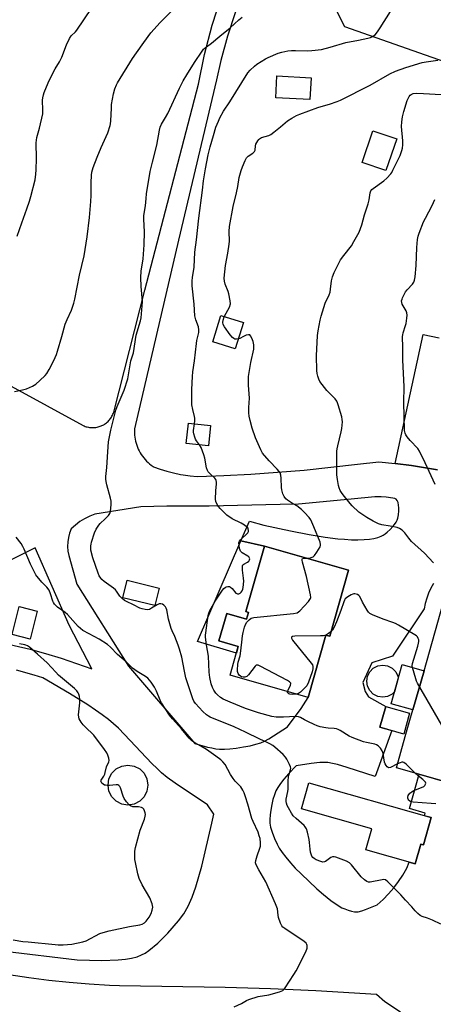
# Model space of a CAD drawing. Units: inches. Extents: x 1207768 to 1213768, y 525456 to 529456.
# Drawn here: x 1211416 to 1211618, y 526208 to 526687 of the extents above; entities that cross this region are included whole.
import ezdxf

# ---------------------------------------------------------------- set-up
doc = ezdxf.new("R2010")
doc.units = ezdxf.units.IN
doc.header["$MEASUREMENT"] = 0
for name, color, linetype in [('BLDG-Footprint', 5, 'Continuous'), ('CULTRL-Pad', 6, 'Continuous'), ('CULTRL-Smokestack', 4, 'Continuous'), ('NTRL-Farm Land', 3, 'Continuous'), ('TRANS-Driveway', 251, 'Continuous'), ('TRANS-Road', 130, 'Continuous'), ('Undefined', 1, 'Continuous')]:
    doc.layers.add(name, color=color, linetype=linetype)

msp = doc.modelspace()

# ---------------------------------------------------------------- linework, layer by layer
at = {"layer": 'BLDG-Footprint'}
for points, elevation in [([(1211558.01, 526658.72), (1211557.46, 526648.04), (1211540.84, 526648.9), (1211541.39, 526659.58)], 333.17), ([(1211599.71, 526628.91), (1211594.5, 526613.53), (1211582.85, 526617.48), (1211588.06, 526632.85)], 335.52), ([(1211525.02, 526539.43), (1211521.03, 526526.62), (1211510.09, 526530.03), (1211514.08, 526542.84)], 333.26), ([(1211509.08, 526489.32), (1211508.01, 526479.49), (1211497.2, 526480.66), (1211498.26, 526490.49)], 338.68), ([(1211576.29, 526418.97), (1211567.08, 526386.73), (1211565.2, 526387.27), (1211556.53, 526356.94), (1211518.54, 526367.79), (1211522.55, 526381.81), (1211513.11, 526384.51), (1211516.9, 526397.79), (1211526.58, 526395.03), (1211527.53, 526398.33), (1211526.17, 526398.72), (1211535.3, 526430.67)], 333.69), ([(1211483.92, 526410.2), (1211481.84, 526401.7), (1211466.28, 526405.52), (1211468.37, 526414.02)], 330.22), ([(1211424.6, 526398.96), (1211421.17, 526385.36), (1211412.36, 526387.58), (1211415.79, 526401.18)], 326.52), ([(1211607.59, 526350.86), (1211613.04, 526369.95), (1211622.44, 526402.91), (1211715.67, 526376.31), (1211701.27, 526325.84), (1211633.69, 526345.12), (1211625.21, 526315.41), (1211599.56, 526322.73), (1211603.89, 526337.9), (1211605.83, 526344.69)], 337.12), ([(1211613.04, 526369.95), (1211607.59, 526350.86), (1211597.01, 526353.83), (1211602.36, 526372.94)], 333.82), ([(1211606.03, 526349.23), (1211603.17, 526339.13), (1211591.5, 526342.44), (1211594.37, 526352.54)], 342.85), ([(1211616.5, 526298.45), (1211612.73, 526285.13), (1211611.43, 526285.5), (1211608.72, 526275.92), (1211584.72, 526282.71), (1211587.63, 526292.99), (1211553.39, 526302.68), (1211556.96, 526315.3)], 331.04)]:
    msp.add_lwpolyline(points, close=True, dxfattribs=dict(at, elevation=elevation))
at = {"layer": 'CULTRL-Pad'}
msp.add_lwpolyline([(1211527.53, 526398.33), (1211526.58, 526395.03), (1211516.9, 526397.79), (1211513.11, 526384.51), (1211522.55, 526381.81), (1211521.62, 526378.55), (1211502.67, 526384.25), (1211523.8, 526433.24), (1211535.3, 526430.67), (1211526.17, 526398.72)], close=True, dxfattribs=at)
at = {"layer": 'CULTRL-Smokestack'}
for points in [[(1211595.32, 526357.41), (1211592.91, 526357.03), (1211590.49, 526357.41), (1211588.32, 526358.52), (1211586.6, 526360.24), (1211585.49, 526362.42), (1211585.1, 526364.83), (1211585.49, 526367.24), (1211586.6, 526369.41), (1211588.32, 526371.14), (1211590.49, 526372.25), (1211592.91, 526372.63), (1211595.32, 526372.25), (1211597.49, 526371.14), (1211599.22, 526369.41), (1211600.33, 526367.24), (1211600.48, 526366.25), (1211598.64, 526359.67), (1211597.49, 526358.52)], [(1211471.8, 526305.03), (1211468.8, 526304.55), (1211465.79, 526305.03), (1211463.08, 526306.41), (1211460.93, 526308.57), (1211459.54, 526311.28), (1211459.07, 526314.28), (1211459.54, 526317.29), (1211460.93, 526320), (1211463.08, 526322.15), (1211465.79, 526323.53), (1211468.8, 526324.01), (1211471.8, 526323.53), (1211474.51, 526322.15), (1211476.67, 526320), (1211478.05, 526317.29), (1211478.52, 526314.28), (1211478.05, 526311.28), (1211476.67, 526308.57), (1211474.51, 526306.41)]]:
    msp.add_lwpolyline(points, close=True, dxfattribs=at)
at = {"layer": 'NTRL-Farm Land'}
msp.add_lwpolyline([(1211726.87, 526676.6), (1211712.33, 526635.47), (1211689.59, 526643.03), (1211574.48, 526683.48), (1211561.59, 526708.88), (1211566.15, 526752.01), (1211569.84, 526774.92), (1211579.39, 526788.69), (1211593.81, 526803.78), (1211608.64, 526808.43), (1211628.43, 526808.87), (1211646.96, 526805.83), (1211753.13, 526771.82), (1211736.46, 526711.37)], close=True, dxfattribs=at)
at = {"layer": 'TRANS-Driveway'}
msp.add_polyline3d([(1211619.6, 526467.78, 0), (1211606.87, 526469.83, 0), (1211598.95, 526470.78, 0), (1211612.69, 526533.74, 0), (1211620.47, 526532.11, 0)], dxfattribs=at)
at = {"layer": 'TRANS-Road'}
for points in [[(1211411.82, 526508.52, 0), (1211446.97, 526489.34, 0), (1211447.46, 526489.13, 0), (1211447.96, 526488.94, 0), (1211448.46, 526488.78, 0), (1211448.97, 526488.64, 0), (1211449.49, 526488.52, 0), (1211450.01, 526488.43, 0), (1211450.54, 526488.37, 0), (1211451.07, 526488.33, 0), (1211451.6, 526488.32, 0), (1211452.13, 526488.34, 0), (1211452.66, 526488.38, 0), (1211453.19, 526488.44, 0), (1211453.71, 526488.54, 0), (1211454.23, 526488.66, 0), (1211454.74, 526488.8, 0), (1211455.24, 526488.97, 0), (1211455.74, 526489.16, 0), (1211456.01, 526489.28, 0), (1211456.49, 526489.51, 0), (1211456.96, 526489.76, 0), (1211457.41, 526490.04, 0), (1211457.85, 526490.34, 0), (1211458.27, 526490.66, 0), (1211458.68, 526491, 0), (1211459.07, 526491.35, 0), (1211459.44, 526491.73, 0), (1211459.8, 526492.13, 0), (1211460.13, 526492.54, 0), (1211460.44, 526492.97, 0), (1211460.74, 526493.41, 0), (1211461.01, 526493.87, 0), (1211461.25, 526494.34, 0), (1211461.48, 526494.82, 0), (1211461.68, 526495.31, 0), (1211461.85, 526495.82, 0), (1211462, 526496.32, 0), (1211462.04, 526496.45, 0), (1211476.99, 526555.3, 0), (1211503.1, 526655.49, 0), (1211506.13, 526670, 0), (1211509.86, 526684.35, 0), (1211514.29, 526698.49, 0)], [(1211521.16, 526690.77, 0), (1211517.32, 526678.98, 0), (1211514.06, 526667.01, 0), (1211511.95, 526657.7, 0), (1211493.44, 526579.65, 0), (1211471.93, 526487.79, 0), (1211471.9, 526486.76, 0), (1211471.92, 526485.73, 0), (1211471.99, 526484.71, 0), (1211472.11, 526483.69, 0), (1211472.27, 526482.68, 0), (1211472.49, 526481.68, 0), (1211472.76, 526480.69, 0), (1211473.07, 526479.71, 0), (1211473.44, 526478.75, 0), (1211473.81, 526477.89, 0), (1211474.26, 526476.97, 0), (1211474.75, 526476.07, 0), (1211475.29, 526475.2, 0), (1211475.87, 526474.36, 0), (1211476.49, 526473.54, 0), (1211477.16, 526472.76, 0), (1211477.85, 526472, 0), (1211478.59, 526471.29, 0), (1211479.36, 526470.61, 0), (1211480.16, 526469.97, 0), (1211480.99, 526469.37, 0), (1211481.18, 526469.25, 0), (1211484.4, 526468.08, 0), (1211487.67, 526467.07, 0), (1211490.99, 526466.23, 0), (1211494.35, 526465.54, 0), (1211495.64, 526465.33, 0), (1211499.03, 526464.88, 0), (1211502.45, 526464.59, 0), (1211511.67, 526464.9, 0), (1211515.52, 526465.03, 0), (1211528.58, 526465.7, 0), (1211541.63, 526466.58, 0), (1211554.66, 526467.67, 0), (1211567.68, 526468.99, 0), (1211580.67, 526470.52, 0), (1211591.04, 526471.73, 0), (1211598.95, 526470.78, 0), (1211606.87, 526469.83, 0), (1211619.6, 526467.78, 0)], [(1211617.66, 526412.4, 0), (1211616.39, 526410.1, 0), (1211615.29, 526407.7, 0), (1211614.38, 526405.23, 0), (1211613.66, 526402.7, 0), (1211613.14, 526400.11, 0), (1211597.6, 526376.98, 0), (1211587.66, 526373.76, 0), (1211583.24, 526364.17, 0), (1211584.34, 526359.8, 0), (1211585.96, 526357.31, 0), (1211594.37, 526352.54, 0), (1211591.5, 526342.44, 0), (1211597.34, 526340.79, 0), (1211589.19, 526318.43, 0), (1211575.51, 526322.85, 0), (1211570.83, 526324.22, 0), (1211568.4, 526324.79, 0), (1211566.1, 526325.18, 0), (1211564.16, 526325.34, 0), (1211562.31, 526325.33, 0), (1211558.05, 526324.82, 0), (1211550.8, 526323.58, 0), (1211547.06, 526319.7, 0), (1211544.8, 526317.19, 0), (1211543.09, 526315.09, 0), (1211541.75, 526313.11, 0), (1211540.9, 526311.45, 0), (1211540.13, 526309.44, 0), (1211539.43, 526307.19, 0), (1211538.84, 526304.8, 0), (1211538.32, 526302.04, 0), (1211538.02, 526299.71, 0), (1211537.89, 526297.57, 0), (1211537.95, 526295.73, 0), (1211538.31, 526293.81, 0), (1211539.09, 526291.26, 0), (1211540.21, 526288.31, 0), (1211541.46, 526285.48, 0), (1211542.46, 526283.62, 0), (1211543.93, 526281.38, 0), (1211545.67, 526279.09, 0), (1211547.9, 526276.45, 0), (1211550.31, 526273.84, 0), (1211553.12, 526270.99, 0), (1211560.78, 526263.78, 0), (1211564.05, 526260.91, 0), (1211567.67, 526258.03, 0), (1211570.66, 526255.94, 0), (1211573.03, 526254.57, 0), (1211574.41, 526253.99, 0), (1211576.08, 526253.4, 0), (1211577.76, 526252.91, 0), (1211579.17, 526252.6, 0), (1211579.88, 526252.54, 0), (1211580.89, 526252.6, 0), (1211582.78, 526253.04, 0), (1211584.57, 526253.67, 0), (1211590.26, 526255.94, 0), (1211593.1, 526258.52, 0), (1211595.78, 526261.27, 0), (1211598.29, 526264.18, 0), (1211600.61, 526267.24, 0), (1211602.74, 526270.43, 0), (1211604.68, 526273.75, 0), (1211605.85, 526276.73, 0), (1211608.72, 526275.92, 0), (1211611.43, 526285.5, 0), (1211612.73, 526285.13, 0), (1211616.5, 526298.45, 0), (1211613.3, 526299.35, 0), (1211613.67, 526300.66, 0), (1211606.02, 526302.82, 0), (1211610.72, 526319.54, 0), (1211625.21, 526315.41, 0)], [(1211408.74, 526233.32, 0), (1211444.07, 526229.2, 0), (1211456.13, 526228.91, 0), (1211464.09, 526229.16, 0), (1211467.57, 526229.52, 0), (1211470.52, 526230.02, 0), (1211473.2, 526230.71, 0), (1211475.37, 526231.53, 0), (1211477.1, 526232.47, 0), (1211478.97, 526233.75, 0), (1211483.27, 526237.36, 0), (1211488.17, 526242.23, 0), (1211493.45, 526248.15, 0), (1211495.95, 526251.55, 0), (1211498.11, 526255.31, 0), (1211500.09, 526259.68, 0), (1211501.91, 526264.71, 0), (1211504.73, 526274.77, 0), (1211509.58, 526295.66, 0), (1211510.68, 526300.05, 0), (1211507.55, 526304.63, 0), (1211491.72, 526315.16, 0), (1211487.88, 526317.95, 0), (1211485.12, 526320.22, 0), (1211482.96, 526322.26, 0), (1211480.47, 526324.79, 0), (1211467.15, 526338.96, 0), (1211464.17, 526341.93, 0), (1211461.75, 526344.15, 0), (1211459.27, 526346.19, 0), (1211456.27, 526348.46, 0), (1211453, 526350.77, 0), (1211449.21, 526353.3, 0), (1211440.32, 526358.85, 0), (1211427.38, 526366.5, 0), (1211423.09, 526367.8, 0), (1211414.43, 526370.17, 0)], [(1211601.65, 526203.69, 0), (1211593.93, 526208.76, 0), (1211589.95, 526212.29, 0), (1211560.28, 526214.02, 0), (1211538.27, 526215.13, 0), (1211516.07, 526215.73, 0), (1211464.72, 526216.45, 0), (1211459.78, 526216.65, 0), (1211449.93, 526217.27, 0), (1211440.08, 526218.1, 0), (1211430.26, 526219.13, 0), (1211420.46, 526220.37, 0), (1211410.69, 526221.81, 0)]]:
    msp.add_polyline3d(points, dxfattribs=at)
for points in [[(1211439.34, 526430.44, 0), (1211439.52, 526428.23, 0), (1211439.96, 526426.06, 0), (1211443.91, 526412.11, 0), (1211469.03, 526372.18, 0), (1211501.38, 526334.54, 0), (1211507.62, 526332.8, 0), (1211509.7, 526332.32, 0), (1211511.57, 526331.98, 0), (1211513.42, 526331.81, 0), (1211515.82, 526331.8, 0), (1211518.45, 526331.96, 0), (1211521.56, 526332.29, 0), (1211525.01, 526332.81, 0), (1211528.28, 526333.44, 0), (1211531.17, 526334.13, 0), (1211533.47, 526334.83, 0), (1211535.37, 526335.66, 0), (1211537.47, 526336.83, 0), (1211546.48, 526342.68, 0), (1211553.11, 526351.54, 0), (1211556.53, 526356.94, 0), (1211565.2, 526387.27, 0), (1211567.08, 526386.73, 0), (1211576.29, 526418.97, 0), (1211535.3, 526430.67, 0), (1211523.8, 526433.24, 0), (1211528.03, 526442.75, 0), (1211534.94, 526440.81, 0), (1211548.06, 526438.09, 0), (1211557.1, 526436.34, 0), (1211564.86, 526435.03, 0), (1211571.01, 526434.21, 0), (1211574.27, 526433.93, 0), (1211577.78, 526433.76, 0), (1211580.84, 526433.72, 0), (1211583.91, 526433.81, 0), (1211586.53, 526434.04, 0), (1211588.66, 526434.36, 0), (1211590.57, 526434.81, 0), (1211592.19, 526435.42, 0), (1211593.11, 526435.93, 0), (1211594.11, 526436.62, 0), (1211595.14, 526437.45, 0), (1211596.52, 526438.72, 0), (1211597.81, 526440.11, 0), (1211598.67, 526441.18, 0), (1211599.39, 526442.23, 0), (1211599.93, 526443.24, 0), (1211600.3, 526444.3, 0), (1211600.63, 526445.93, 0), (1211600.79, 526447.74, 0), (1211600.79, 526449.21, 0), (1211600.66, 526450.6, 0), (1211600.4, 526451.84, 0), (1211600, 526452.83, 0), (1211599.46, 526453.49, 0), (1211598.82, 526453.81, 0), (1211597.92, 526454.04, 0), (1211594.63, 526454.46, 0), (1211592.08, 526454.63, 0), (1211589.12, 526454.56, 0), (1211577.59, 526453.49, 0), (1211551.88, 526451.04, 0), (1211542.99, 526450.84, 0), (1211508.29, 526450.06, 0), (1211487.71, 526450.06, 0), (1211474.98, 526449.81, 0), (1211452.7, 526446.14, 0), (1211450.14, 526445.18, 0), (1211447.68, 526443.98, 0), (1211445.36, 526442.55, 0), (1211443.18, 526440.9, 0), (1211441.18, 526439.04, 0), (1211440.35, 526436.98, 0), (1211439.75, 526434.85, 0), (1211439.42, 526432.65, 0)], [(1211443.7, 526373.5, 0), (1211451.11, 526370.82, 0), (1211440.17, 526392.21, 0), (1211423.5, 526429.71, 0), (1211408.92, 526422.5, 0), (1211400.63, 526414.93, 0), (1211396.88, 526410.96, 0), (1211393.16, 526406.72, 0), (1211389.6, 526402.33, 0), (1211386.21, 526397.82, 0), (1211385.21, 526394.03, 0), (1211385.15, 526392.98, 0), (1211385.31, 526392.29, 0), (1211385.89, 526391.25, 0), (1211386.57, 526390.25, 0), (1211387.85, 526388.88, 0), (1211390.21, 526386.74, 0), (1211397.99, 526385.45, 0), (1211405.72, 526383.96, 0), (1211413.42, 526382.26, 0), (1211421.07, 526380.37, 0), (1211428.67, 526378.27, 0), (1211436.22, 526375.99, 0)]]:
    msp.add_polyline3d(points, close=True, dxfattribs=at)
at = {"layer": 'Undefined'}
for points, elevation in [([(1211413.51, 526505.96), (1211417.43, 526506.77), (1211419.37, 526507.28), (1211422.23, 526508.55), (1211423.97, 526509.49), (1211425.91, 526511.23), (1211428.4, 526513.69), (1211429.33, 526514.75), (1211430.47, 526516.57), (1211432.69, 526520.99), (1211433.9, 526523.88), (1211434.47, 526525.53), (1211436.57, 526532.69), (1211438.15, 526538.68), (1211439.12, 526541), (1211441.26, 526545.56), (1211442.37, 526548.9), (1211442.91, 526550.88), (1211445.17, 526562.5), (1211447.44, 526572.05), (1211448.84, 526581.3), (1211450.03, 526590.7), (1211450.76, 526598.41), (1211450.88, 526601.35), (1211450.81, 526607.55), (1211451.02, 526611.32), (1211451.2, 526612.76), (1211451.88, 526614.94), (1211453.83, 526620.07), (1211455.72, 526624.66), (1211458.94, 526631.92), (1211460.15, 526635.36), (1211460.32, 526636.21), (1211460.49, 526637.68), (1211460.7, 526643.92), (1211460.84, 526645.68), (1211461.67, 526650.85), (1211462.41, 526653.31), (1211463.14, 526655.18), (1211463.67, 526656.22), (1211470.96, 526668.09), (1211475.68, 526674.79), (1211478.63, 526678.84), (1211479.96, 526680.49), (1211484.47, 526685.54), (1211490.45, 526691.59)], 328), ([(1211414.88, 526581.62), (1211417.03, 526588.09), (1211419.55, 526594.87), (1211420.79, 526598.64), (1211421.45, 526600.86), (1211423.51, 526608.97), (1211423.93, 526611.77), (1211424.1, 526613.79), (1211424.17, 526619.29), (1211424.11, 526627.03), (1211424.16, 526628.22), (1211424.43, 526629.63), (1211425.7, 526634.11), (1211427.25, 526641.14), (1211427.36, 526642.88), (1211427.22, 526647.83), (1211427.32, 526648.96), (1211427.6, 526650.35), (1211427.99, 526651.47), (1211429.96, 526656.14), (1211432.23, 526660.93), (1211433.29, 526663.02), (1211435.41, 526666.5), (1211436.55, 526668.75), (1211438.78, 526674.72), (1211440.27, 526677.78), (1211441.15, 526679.03), (1211443.17, 526680.99), (1211443.94, 526681.87), (1211451.01, 526692.4)], 326), ([(1211501.24, 526490.17), (1211501.38, 526491.6), (1211501.37, 526492.95), (1211501.22, 526493.78), (1211500.33, 526497.08), (1211499.98, 526499.39), (1211499.85, 526502.85), (1211499.92, 526506.95), (1211500.27, 526513.18), (1211500.47, 526515.52), (1211501.17, 526520.91), (1211502.13, 526529.3), (1211502.36, 526530.72), (1211503.24, 526534.63), (1211503.38, 526536.01), (1211503.21, 526537.35), (1211501.82, 526540.84), (1211501.38, 526542.74), (1211501.05, 526548.47), (1211500.14, 526557.3), (1211500.14, 526559.81), (1211500.28, 526561.48), (1211501.09, 526566.43), (1211501.34, 526573.81), (1211502.19, 526579.72), (1211503.27, 526590.38), (1211505.13, 526603.87), (1211505.63, 526608.44), (1211506.61, 526614.35), (1211507.93, 526621.09), (1211508.9, 526625.02), (1211510.42, 526630.54), (1211511.66, 526634.57), (1211512.82, 526637.57), (1211513.54, 526639.15), (1211515.41, 526642.37), (1211518.49, 526646.94), (1211524.24, 526656.45), (1211527.26, 526661.06), (1211528.37, 526662.36), (1211530.36, 526664.37), (1211531.53, 526665.24), (1211533.76, 526666.67), (1211535.77, 526667.92), (1211537.06, 526668.59), (1211541.89, 526670.65), (1211543.83, 526671.21), (1211546.69, 526671.76), (1211548.41, 526672), (1211550.45, 526672.01), (1211556.04, 526671.76), (1211558.38, 526671.95), (1211563.05, 526672.51), (1211567.3, 526673.55), (1211574.97, 526675.78), (1211581.1, 526677.05), (1211585.67, 526677.88), (1211586.96, 526678.25), (1211587.95, 526678.69), (1211589.29, 526679.63), (1211590.4, 526680.97), (1211591.72, 526682.92), (1211596.71, 526690.88)], 332), ([(1211621.18, 526246.53), (1211617.13, 526248.42), (1211614.68, 526249.39), (1211612.21, 526250.23), (1211611.23, 526250.75), (1211609.94, 526251.81), (1211608.73, 526252.97), (1211607.04, 526254.99), (1211603.96, 526258.17), (1211601.76, 526260.84), (1211600.95, 526261.71), (1211595.42, 526267.19), (1211594.3, 526268.05), (1211593.53, 526268.22), (1211592.69, 526268.16), (1211586.8, 526266.99), (1211585.97, 526267.06), (1211585.19, 526267.32), (1211584, 526268.16), (1211582.48, 526269.59), (1211577.77, 526275.44), (1211576.73, 526276.47), (1211575.2, 526277.23), (1211570.02, 526279.2), (1211569.22, 526279.4), (1211568.45, 526279.34), (1211567.71, 526278.97), (1211565.05, 526277.11), (1211564.55, 526276.9), (1211563.8, 526276.78), (1211562.71, 526277.01), (1211560.53, 526277.88), (1211559.53, 526278.44), (1211558.93, 526279), (1211558.44, 526279.65), (1211558.19, 526280.15), (1211557.78, 526281.55), (1211557.53, 526282.99), (1211557.29, 526286.36), (1211557.1, 526287.76), (1211556.29, 526291.41), (1211555.74, 526293.02), (1211555.13, 526293.99), (1211554.56, 526294.65), (1211550.67, 526297.91), (1211549.33, 526299.36), (1211548.49, 526300.56), (1211546.97, 526303.11), (1211546.34, 526304.38), (1211545.95, 526305.44), (1211545.82, 526306.27), (1211545.85, 526307.34), (1211546.64, 526311.11), (1211546.79, 526312.25), (1211546.86, 526316.42), (1211546.99, 526318.17), (1211547.2, 526319.15), (1211548.03, 526321.62), (1211548.14, 526322.44), (1211547.97, 526323.23), (1211547.52, 526324.29), (1211546.22, 526326.91), (1211545.61, 526327.89), (1211544.42, 526329.13), (1211540.31, 526332.79), (1211539.39, 526333.49), (1211537.89, 526334.39), (1211536.58, 526335.05), (1211533.05, 526336.61), (1211526.11, 526340.03), (1211520.48, 526342.58), (1211508.91, 526347.3), (1211507.98, 526347.81), (1211507.04, 526348.46), (1211505.31, 526350.06), (1211501.69, 526353.93), (1211500.94, 526355.05), (1211500.37, 526356.33), (1211497.05, 526366.5), (1211496.29, 526369.75), (1211495, 526376.51), (1211493.9, 526380.44), (1211493.29, 526382.38), (1211492.47, 526384.53), (1211491.6, 526386.64), (1211490.29, 526389.45), (1211489.87, 526390.54), (1211488.59, 526395.11), (1211487.73, 526399.52), (1211487.44, 526400.35), (1211487.01, 526401.06), (1211486.29, 526401.89), (1211485.65, 526402.34), (1211484.88, 526402.52), (1211484.07, 526402.48), (1211483.05, 526402.1), (1211480.31, 526400.38), (1211479.28, 526399.83), (1211478.48, 526399.62), (1211477.11, 526399.73), (1211475.74, 526400.02), (1211474.65, 526400.42), (1211471.46, 526402.06), (1211468.02, 526403.65), (1211467.02, 526404.22), (1211465.93, 526405.11), (1211464.76, 526406.32), (1211463.2, 526408.69), (1211462.66, 526409.34), (1211461.75, 526410.09), (1211457.17, 526413.41), (1211456.05, 526414.36), (1211455.49, 526414.98), (1211454.78, 526416.14), (1211454.2, 526417.39), (1211451.75, 526424.94), (1211450.76, 526428.6), (1211450.67, 526429.43), (1211450.69, 526430.82), (1211450.79, 526431.64), (1211451, 526432.51), (1211452.5, 526437.07), (1211453.37, 526438.88), (1211454.54, 526440.81), (1211455.31, 526441.68), (1211457.69, 526443.9), (1211459.27, 526445.55), (1211459.94, 526446.44), (1211460.3, 526447.46), (1211460.68, 526450.85), (1211460.66, 526452.55), (1211460.33, 526453.99), (1211458.46, 526460.54), (1211458.1, 526462.16), (1211457.97, 526463.29), (1211457.99, 526464.48), (1211458.44, 526468.9), (1211458.9, 526476.46), (1211459.32, 526481.33), (1211460.51, 526487.12), (1211461.7, 526492.25), (1211462.94, 526496.75), (1211463.6, 526498.65), (1211466.86, 526506.57), (1211468.67, 526512.07), (1211470.25, 526520.77), (1211471.44, 526524.72), (1211472.86, 526533.33), (1211474.86, 526540.26), (1211475.19, 526541.7), (1211475.72, 526547.64), (1211475.83, 526549.72), (1211475.2, 526557.01), (1211475.03, 526561.42), (1211475.27, 526564.56), (1211476.15, 526570.55), (1211476.65, 526577.34), (1211476.77, 526583.69), (1211476.57, 526589.86), (1211476.6, 526591.6), (1211477.4, 526596.39), (1211477.63, 526599.94), (1211477.9, 526602.2), (1211479.62, 526612.96), (1211480.7, 526617.5), (1211482.9, 526625.92), (1211484.14, 526633.23), (1211484.47, 526634.67), (1211485.11, 526636.08), (1211487.14, 526639.25), (1211488.23, 526641.29), (1211493.85, 526653.66), (1211495.76, 526657.2), (1211497.51, 526660.18), (1211501.25, 526666.16), (1211504.91, 526671.64), (1211505.63, 526672.54), (1211506.39, 526673.27), (1211509.48, 526675.52), (1211513.48, 526678.99), (1211518.59, 526682.98), (1211522.79, 526686.91), (1211524.36, 526688.14)], 330), ([(1211515.73, 526542.33), (1211518.36, 526547.34), (1211518.66, 526548.13), (1211518.75, 526548.67), (1211518.63, 526550.07), (1211517.97, 526553.47), (1211517.61, 526554.58), (1211516.08, 526558.16), (1211515.81, 526559.58), (1211515.73, 526561.02), (1211516.25, 526567.26), (1211517.44, 526573.32), (1211518.15, 526577.7), (1211518.21, 526579.14), (1211518.13, 526583.82), (1211518.33, 526586.31), (1211520.09, 526595.93), (1211521.66, 526602.64), (1211522.27, 526605.71), (1211523.02, 526610.14), (1211523.97, 526613.6), (1211524.53, 526615.28), (1211525.85, 526618.44), (1211526.61, 526619.65), (1211527.43, 526620.49), (1211529.66, 526621.98), (1211530.4, 526622.71), (1211530.69, 526623.4), (1211530.93, 526625.49), (1211531.14, 526626.27), (1211532.03, 526627.99), (1211532.49, 526628.65), (1211532.86, 526629.02), (1211533.85, 526629.52), (1211537.42, 526630.63), (1211538.45, 526631.1), (1211539.89, 526632.14), (1211543.15, 526634.74), (1211546.57, 526637.74), (1211548.57, 526639), (1211550.9, 526640.31), (1211552.53, 526640.98), (1211561.29, 526644.14), (1211564.03, 526644.99), (1211567.01, 526645.77), (1211570.67, 526647.04), (1211572.33, 526647.69), (1211586.78, 526655.11), (1211596.36, 526660.55), (1211599.09, 526661.88), (1211604.19, 526663.71), (1211612.09, 526666.17), (1211614.14, 526666.51), (1211619.74, 526667.18)], 334), ([(1211617.66, 526422.51), (1211613.27, 526427.22), (1211606.95, 526432.93), (1211605.69, 526434.44), (1211603.68, 526437.17), (1211602.42, 526438.31), (1211601.01, 526439.25), (1211599.95, 526439.66), (1211596.56, 526440.41), (1211592.56, 526441), (1211590.79, 526441.5), (1211588.25, 526442.74), (1211585.12, 526444.6), (1211581.32, 526447.17), (1211577.99, 526450.31), (1211577.01, 526451.38), (1211573.66, 526455.61), (1211572.76, 526456.81), (1211572.19, 526457.76), (1211571.69, 526458.96), (1211571.4, 526460.12), (1211570.87, 526463.06), (1211570.6, 526465.38), (1211570.52, 526466.54), (1211570.63, 526470.7), (1211570.59, 526476.78), (1211570.69, 526477.95), (1211570.97, 526479.39), (1211572.63, 526486.21), (1211572.96, 526487.94), (1211573.25, 526491.17), (1211573.19, 526492.27), (1211572.97, 526493.62), (1211571.26, 526499.34), (1211570.87, 526500.47), (1211570.51, 526501.25), (1211569.67, 526502.37), (1211565.75, 526506.43), (1211562.27, 526510.84), (1211561.75, 526511.88), (1211561.32, 526513.3), (1211561, 526514.74), (1211560.85, 526516.11), (1211560.7, 526523.22), (1211561.21, 526533.14), (1211561.49, 526535.46), (1211562.38, 526540.66), (1211562.91, 526542.67), (1211564.94, 526548.92), (1211566.8, 526552.99), (1211567.31, 526554.36), (1211567.55, 526555.76), (1211567.94, 526559.76), (1211568.43, 526561.72), (1211569.3, 526563.89), (1211571.48, 526568.32), (1211572.37, 526569.97), (1211573.91, 526572.16), (1211577.71, 526576.88), (1211578.9, 526578.88), (1211581.39, 526583.47), (1211582.74, 526587.08), (1211584.09, 526591.92), (1211585.81, 526597.28), (1211586.27, 526599.19), (1211586.84, 526602.57), (1211587.2, 526603.6), (1211587.62, 526604.2), (1211588.24, 526604.77), (1211593.46, 526608.42), (1211594.89, 526609.81), (1211596.83, 526611.92), (1211597.33, 526612.62), (1211597.9, 526613.64), (1211601.39, 526620.85), (1211601.94, 526622.22), (1211602.27, 526623.3), (1211602.48, 526624.39), (1211602.64, 526626.06), (1211602.65, 526628.02), (1211602.11, 526634.92), (1211602.23, 526637.19), (1211602.53, 526639.72), (1211603.17, 526642.28), (1211604.81, 526647.61), (1211605.27, 526648.61), (1211605.83, 526649.57), (1211606.32, 526650.22), (1211606.72, 526650.58), (1211607.71, 526651.04), (1211609.15, 526651.17), (1211612.73, 526651.06), (1211621.34, 526650.49)], 336), ([(1211618.4, 526460.61), (1211613.67, 526471.13), (1211610.86, 526476.93), (1211610.02, 526478.1), (1211606.23, 526482.12), (1211604.8, 526483.91), (1211604.17, 526484.84), (1211603.8, 526485.58), (1211603.57, 526486.96), (1211603.2, 526500.67), (1211603.4, 526508.16), (1211602.64, 526521.41), (1211602.68, 526527.29), (1211602.62, 526532.69), (1211602.67, 526533.49), (1211602.86, 526534.47), (1211604.03, 526537.97), (1211604.33, 526539.07), (1211604.71, 526541.67), (1211604.79, 526543.11), (1211604.61, 526544.15), (1211604.26, 526545.12), (1211602.45, 526548.37), (1211602.2, 526549.18), (1211602.13, 526549.99), (1211602.31, 526550.8), (1211602.63, 526551.6), (1211604.07, 526554.45), (1211604.78, 526555.38), (1211607.43, 526558.2), (1211608.03, 526559.11), (1211608.44, 526560.09), (1211608.73, 526561.79), (1211609.23, 526567.27), (1211609.47, 526576.05), (1211609.9, 526579.86), (1211610.19, 526581.6), (1211610.64, 526583), (1211612.8, 526588.54), (1211613.71, 526590.36), (1211617.08, 526596.46), (1211618.35, 526599.33)], 338), ([(1211522.55, 526531.51), (1211521.7, 526531.39), (1211520.92, 526531.47), (1211520.42, 526531.7), (1211519.74, 526532.2), (1211518.58, 526533.51), (1211515.84, 526537.35), (1211515.24, 526538.47), (1211515.01, 526539.44), (1211515.15, 526540.71), (1211515.73, 526542.33)], 334), ([(1211555.94, 526424.78), (1211557.16, 526424.82), (1211558.01, 526425.01), (1211559.06, 526425.47), (1211559.69, 526426.03), (1211560.86, 526427.75), (1211562.36, 526430.33), (1211562.55, 526430.85), (1211562.6, 526431.38), (1211562.36, 526432.47), (1211559.42, 526439.97), (1211557.82, 526443.39), (1211557.03, 526444.61), (1211554.87, 526447.05), (1211553.41, 526448.5), (1211551.07, 526450.19), (1211548.45, 526451.73), (1211546.51, 526452.99), (1211545.65, 526453.71), (1211544.86, 526454.74), (1211544.29, 526456.05), (1211543.75, 526458.05), (1211543.62, 526459.23), (1211543.5, 526463.72), (1211543.24, 526465.18), (1211542.87, 526466.28), (1211542.4, 526467), (1211541.43, 526468.12), (1211537.51, 526472.11), (1211534.39, 526475.91), (1211533.56, 526477.43), (1211530.94, 526483.29), (1211529.36, 526488.11), (1211528.3, 526491.85), (1211527.82, 526493.88), (1211527.7, 526495.56), (1211527.73, 526498.08), (1211527.96, 526502.73), (1211527.48, 526509.03), (1211527.5, 526513.28), (1211528.6, 526519.96), (1211530.09, 526526.46), (1211530.16, 526527.53), (1211530.05, 526528.59), (1211529.71, 526530.25), (1211529.15, 526531.86), (1211528.57, 526533.07), (1211528.09, 526533.52), (1211527.45, 526533.56), (1211526.44, 526533.28), (1211525.15, 526532.72), (1211523.33, 526531.76), (1211522.55, 526531.51)], 334), ([(1211503.69, 526479.95), (1211502.21, 526481.94), (1211501.75, 526482.67), (1211501.31, 526483.69), (1211500.81, 526485.29), (1211500.66, 526486.1), (1211500.65, 526486.92), (1211501.24, 526490.17)], 332), ([(1211600.08, 526324.54), (1211596.65, 526322.9), (1211595.92, 526322.74), (1211595.49, 526322.87), (1211595.12, 526323.19), (1211594.63, 526323.85), (1211594.18, 526324.61), (1211593.83, 526325.42), (1211593.12, 526329.63), (1211592.71, 526331.01), (1211591.88, 526332.19), (1211590.63, 526333.41), (1211589.88, 526333.83), (1211589.05, 526334.11), (1211584.99, 526335), (1211583.57, 526335.39), (1211578.04, 526337.36), (1211576.53, 526338.11), (1211572.17, 526340.86), (1211571.15, 526341.39), (1211570.37, 526341.64), (1211569.29, 526341.84), (1211566.35, 526341.97), (1211565.2, 526342.1), (1211562.41, 526342.7), (1211561.04, 526343.08), (1211559.5, 526343.69), (1211556.39, 526345.15), (1211554.84, 526345.97), (1211552.8, 526347.21), (1211551.84, 526347.56), (1211550.41, 526347.63), (1211544.55, 526347.31), (1211541.02, 526347.39), (1211538.81, 526347.73), (1211532.35, 526349.37), (1211527.98, 526350.85), (1211526.1, 526351.56), (1211518.64, 526354.58), (1211515.13, 526356.12), (1211513.91, 526356.87), (1211512.42, 526358.15), (1211511.66, 526359), (1211510.65, 526360.46), (1211509.98, 526361.75), (1211509.27, 526363.64), (1211508.62, 526366.61), (1211508.38, 526369.2), (1211508, 526377.05), (1211507.05, 526382.62), (1211506.55, 526386.36), (1211506.55, 526387.27), (1211506.66, 526388.41), (1211507.94, 526396.91), (1211508.23, 526397.99), (1211508.73, 526399.3), (1211511.25, 526403.88), (1211514.9, 526409.12), (1211515.54, 526409.92), (1211516.15, 526410.51), (1211516.61, 526410.8), (1211517.39, 526410.98), (1211518.18, 526410.91), (1211518.67, 526410.7), (1211519.52, 526409.96), (1211521.4, 526407.79), (1211521.8, 526407.47), (1211522.16, 526407.31), (1211522.78, 526407.34), (1211523.45, 526407.65), (1211524.02, 526408.17), (1211524.44, 526408.89), (1211524.76, 526409.68), (1211524.95, 526410.51), (1211525.2, 526413.63), (1211525.13, 526415.06), (1211524.7, 526417.68), (1211524.59, 526418.85), (1211524.55, 526420.28), (1211524.65, 526421.08), (1211524.83, 526421.54), (1211525.19, 526421.9), (1211526.97, 526422.87), (1211527.66, 526423.36), (1211528.02, 526423.92), (1211528.1, 526424.37), (1211527.92, 526425.03), (1211527.63, 526425.43), (1211527.25, 526425.8), (1211524.48, 526427.41), (1211523.66, 526428.12), (1211523.41, 526428.59), (1211523.18, 526429.41), (1211522.9, 526431.15), (1211522.85, 526432.29), (1211523.06, 526433.06), (1211523.56, 526433.74), (1211527.15, 526437.16), (1211527.52, 526437.8), (1211527.56, 526438.27), (1211527.38, 526439), (1211527.13, 526439.45), (1211526.56, 526440.05), (1211525.64, 526440.75), (1211523.92, 526441.83), (1211519.57, 526443.93), (1211516.97, 526445.72), (1211516.11, 526446.49), (1211513.64, 526449.01), (1211512.86, 526449.88), (1211512.23, 526450.81), (1211511.54, 526452.29), (1211511.38, 526453.42), (1211511.57, 526457.61), (1211511.86, 526460.97), (1211511.86, 526461.81), (1211511.74, 526462.6), (1211511.55, 526463.06), (1211511.11, 526463.69), (1211508.61, 526465.95), (1211507.89, 526466.82), (1211507.51, 526467.48), (1211507.07, 526468.76), (1211506.19, 526473.39), (1211505.78, 526475.1), (1211504.45, 526478.6), (1211503.69, 526479.95)], 332), ([(1211520.47, 526206.21), (1211524.03, 526207.95), (1211526.55, 526209.4), (1211527.62, 526209.88), (1211532.19, 526211.3), (1211537.5, 526212.14), (1211542.64, 526213.57), (1211543.47, 526213.86), (1211544.22, 526214.26), (1211544.82, 526214.85), (1211545.35, 526215.55), (1211549.65, 526222), (1211550.69, 526223.79), (1211555.39, 526233.05), (1211556.04, 526234.87), (1211556.17, 526235.65), (1211556.14, 526236.14), (1211556, 526236.61), (1211555.64, 526237.25), (1211554.65, 526238.17), (1211545.24, 526244.41), (1211544.31, 526245.11), (1211543.75, 526245.74), (1211543.14, 526247.01), (1211542.16, 526249.72), (1211541.93, 526250.84), (1211541.58, 526253.99), (1211541.33, 526254.82), (1211540.68, 526256.44), (1211535.94, 526267.2), (1211532.51, 526272.95), (1211531.21, 526275.42), (1211531.04, 526275.93), (1211530.98, 526276.46), (1211531.14, 526277.57), (1211531.76, 526279.82), (1211533.08, 526283.47), (1211533.37, 526284.6), (1211533.41, 526286.09), (1211533.12, 526288.26), (1211532.79, 526289.62), (1211532.2, 526291.28), (1211529.75, 526296.6), (1211529.2, 526297.95), (1211527.22, 526304.95), (1211526.09, 526308.56), (1211525.43, 526310.49), (1211524.81, 526311.74), (1211523.71, 526313.36), (1211521.06, 526316.13), (1211520.03, 526317.45), (1211518.76, 526319.39), (1211516.08, 526324.22), (1211515.06, 526325.61), (1211513.97, 526326.57), (1211511.65, 526328.33), (1211507.1, 526331.57), (1211505.43, 526332.6), (1211501.32, 526334.78), (1211499.9, 526335.78), (1211498.65, 526337.03), (1211494.84, 526341.61), (1211490.44, 526346.5), (1211489.02, 526348.38), (1211485.14, 526354.38), (1211484.51, 526355.69), (1211482.72, 526359.96), (1211481.71, 526362.01), (1211480.03, 526364.31), (1211478.39, 526366.27), (1211477.27, 526367.15), (1211473.27, 526369.52), (1211470.97, 526371.2), (1211467.85, 526374.2), (1211463.7, 526377.91), (1211460.25, 526381.39), (1211458.77, 526382.67), (1211454.8, 526385.28), (1211449.89, 526387.83), (1211446.84, 526389.6), (1211445.63, 526390.43), (1211444.58, 526391.45), (1211439.3, 526397.35), (1211438.19, 526398.26), (1211434.45, 526400.96), (1211433.02, 526402.43), (1211432.51, 526403.14), (1211432.14, 526403.88), (1211431.11, 526407.37), (1211430.34, 526409.24), (1211429.31, 526410.64), (1211426.89, 526413.08), (1211425.35, 526414.81), (1211424.43, 526415.92), (1211423.92, 526416.68), (1211421.26, 526421.88), (1211418.21, 526429.14), (1211417.61, 526430.41), (1211416.69, 526431.83), (1211414.38, 526434.99)], 328), ([(1211546.6, 526359.78), (1211546.85, 526360.55), (1211547.98, 526362.93), (1211548.14, 526363.65), (1211548.11, 526363.86), (1211547.86, 526364.24), (1211547.46, 526364.56), (1211546.47, 526365.13), (1211533.24, 526372.14), (1211532.21, 526372.61), (1211531.72, 526372.71), (1211531.28, 526372.61), (1211530.71, 526372.14), (1211527.53, 526367.96), (1211526.74, 526367.19), (1211526.26, 526366.97), (1211525.72, 526366.87), (1211524.88, 526366.88), (1211524.06, 526367.04), (1211523.58, 526367.29), (1211523, 526367.85), (1211522.53, 526368.52), (1211522.31, 526369.02), (1211522.19, 526369.56), (1211522.15, 526370.42), (1211522.32, 526373.02), (1211522.55, 526374.16), (1211523.4, 526377.26), (1211523.62, 526378.4), (1211524.33, 526383.9), (1211524.52, 526386.94), (1211524.87, 526388.64), (1211525.55, 526391.17), (1211526.05, 526392.52), (1211526.77, 526393.63), (1211527.84, 526394.77), (1211528.83, 526395.46), (1211530.05, 526395.8), (1211549.52, 526397.84), (1211551.22, 526398.16), (1211551.93, 526398.57), (1211552.56, 526399.15), (1211556.7, 526403.69), (1211557.42, 526404.58), (1211557.68, 526405.04), (1211557.82, 526405.55), (1211557.69, 526406.93), (1211555.71, 526415.85), (1211553.82, 526422.77), (1211553.61, 526423.85), (1211553.63, 526424.3), (1211553.9, 526424.63), (1211554.57, 526424.78), (1211555.94, 526424.78)], 334), ([(1211607.35, 526371.54), (1211607.25, 526372.36), (1211607.42, 526373.48), (1211610.03, 526381.89), (1211610.4, 526383.31), (1211610.48, 526384.14), (1211610.45, 526384.95), (1211610.25, 526385.71), (1211609.88, 526386.38), (1211609.3, 526386.97), (1211608.58, 526387.47), (1211600.64, 526392.19), (1211599.17, 526392.97), (1211597.89, 526393.49), (1211593.18, 526395.08), (1211587.9, 526397.22), (1211586.6, 526397.89), (1211585.99, 526398.47), (1211585.34, 526399.43), (1211583.14, 526403.31), (1211581.72, 526406.04), (1211581.23, 526406.63), (1211580.59, 526407.01), (1211579.34, 526407.34), (1211578.83, 526407.34), (1211578.29, 526407.2), (1211577.5, 526406.85), (1211575.96, 526405.96), (1211575.24, 526405.47), (1211574.66, 526404.88), (1211574.25, 526404.23), (1211573.92, 526403.49), (1211572.55, 526399.35), (1211570.37, 526393.78), (1211569.26, 526391.16), (1211568.49, 526389.74), (1211567.71, 526388.94)], 334), ([(1211567.71, 526388.94), (1211566.42, 526388.02), (1211565.45, 526387.44), (1211564.7, 526387.12), (1211564.13, 526387), (1211562.66, 526386.92), (1211550.05, 526386.84), (1211548.98, 526386.67), (1211548.5, 526386.29), (1211548.4, 526385.95), (1211548.43, 526385.73), (1211548.93, 526384.82), (1211558.01, 526373.7), (1211558.67, 526372.75), (1211558.93, 526371.97), (1211558.85, 526370.85), (1211558.46, 526369.42), (1211556.69, 526364.42), (1211555.9, 526362.67), (1211555.48, 526362.05), (1211554.88, 526361.38), (1211552.92, 526359.53), (1211551.88, 526358.8), (1211550.97, 526358.53)], 334), ([(1211412.87, 526238.9), (1211417.53, 526238.16), (1211420.18, 526237.86), (1211433.3, 526236.6), (1211434.76, 526236.52), (1211437.14, 526236.54), (1211441.43, 526236.87), (1211446.87, 526237.89), (1211448.49, 526238.49), (1211455.1, 526241.92), (1211456.72, 526242.54), (1211459.59, 526243.27), (1211469.57, 526245.4), (1211474.58, 526246.26), (1211475.72, 526246.56), (1211476.8, 526247.18), (1211477.58, 526247.95), (1211479.1, 526250.02), (1211480.09, 526251.8), (1211480.59, 526253.43), (1211480.84, 526254.81), (1211480.82, 526255.62), (1211480.63, 526256.42), (1211479.49, 526259.28), (1211475.67, 526265.64), (1211474.29, 526268.78), (1211473.64, 526270.98), (1211472.38, 526276.64), (1211472.16, 526278.07), (1211472.1, 526282.15), (1211472.38, 526283.89), (1211474.67, 526292.23), (1211476.82, 526297.69), (1211477.24, 526299.07), (1211477.28, 526299.89), (1211477.16, 526300.71), (1211476.89, 526301.78), (1211476.6, 526302.5), (1211476.11, 526303.05), (1211475.38, 526303.35), (1211473.95, 526303.6), (1211471.98, 526303.64), (1211471.19, 526303.74), (1211469.95, 526304.13), (1211469.3, 526304.58), (1211468.03, 526306.06), (1211466.92, 526307.69), (1211466.43, 526308.94), (1211465.2, 526312.85), (1211464.83, 526313.6), (1211464.28, 526314.14), (1211463.8, 526314.35), (1211463.02, 526314.44), (1211459.76, 526314.08), (1211458.64, 526314.07), (1211457.82, 526314.15), (1211457.32, 526314.3), (1211456.66, 526314.72), (1211456.09, 526315.27), (1211455.67, 526315.86), (1211455.56, 526316.28), (1211455.67, 526316.73), (1211456.98, 526318.6), (1211457.48, 526319.54), (1211457.75, 526320.31), (1211458.35, 526323.09), (1211459.53, 526325.51), (1211459.6, 526326.25), (1211459.39, 526327.38), (1211458.96, 526328.8), (1211458.51, 526329.9), (1211457.35, 526331.62), (1211452.08, 526338.5), (1211447.86, 526342.63), (1211446.93, 526343.64), (1211445.98, 526344.94), (1211445.09, 526346.47), (1211444.77, 526347.41), (1211444.69, 526348.5), (1211445.26, 526354.37), (1211445.26, 526356.08), (1211445.1, 526357.46), (1211444.87, 526358.52), (1211444.54, 526359.24), (1211443.94, 526360.1), (1211442.71, 526361.28), (1211434.95, 526367.77), (1211433.58, 526369.17), (1211429.43, 526373.8), (1211424.68, 526378.08), (1211420.78, 526381.48), (1211419.8, 526382.11), (1211419.01, 526382.47), (1211418.47, 526382.63), (1211416, 526383.03)], 326), ([(1211627.91, 526324.86), (1211628.55, 526327.33), (1211628.7, 526328.45), (1211628.47, 526331.09), (1211628.32, 526331.96), (1211628.06, 526332.78), (1211627.54, 526333.78), (1211624.69, 526338.48), (1211609.92, 526363.87), (1211609.41, 526364.94), (1211609.01, 526366.07), (1211607.35, 526371.54)], 334), ([(1211550.97, 526358.53), (1211549.02, 526358.39), (1211547.63, 526358.57), (1211547.16, 526358.73), (1211546.79, 526358.98), (1211546.59, 526359.33), (1211546.6, 526359.78)], 334), ([(1211608.61, 526320.15), (1211604.27, 526324.38), (1211603.17, 526325.26), (1211602.7, 526325.44), (1211602.21, 526325.42), (1211601.43, 526325.17), (1211600.08, 526324.54)], 332), ([(1211618.82, 526305.11), (1211616.57, 526305.37), (1211607.74, 526305.96), (1211606.59, 526306.17), (1211605.95, 526306.53), (1211605.61, 526306.91), (1211605.35, 526307.38), (1211605.16, 526307.9), (1211605.08, 526308.42), (1211605.28, 526309.15), (1211606.16, 526310.27), (1211607.04, 526311.04), (1211607.81, 526311.48), (1211612.88, 526313.65), (1211613.51, 526314.09), (1211613.83, 526314.69), (1211613.86, 526315.17), (1211613.73, 526315.61), (1211613.16, 526316.38), (1211612.47, 526317), (1211610.12, 526318.71), (1211608.61, 526320.15)], 332)]:
    msp.add_lwpolyline(points, dxfattribs=dict(at, elevation=elevation))

doc.saveas('drawing.dxf')
